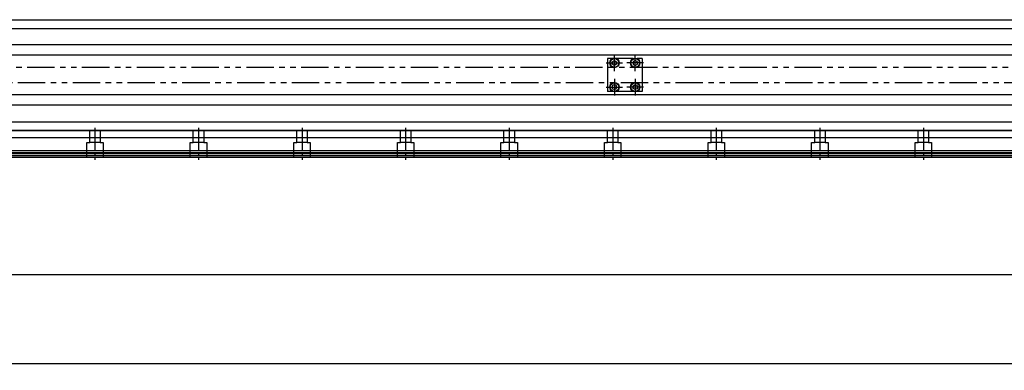
# Model space of a CAD drawing. Units: millimetres. Extents: x -2412 to 4910, y 0 to 3437.
# Drawn here: x 1406 to 1976, y 1750 to 1953 of the extents above; entities that cross this region are included whole.
import ezdxf

# ---------------------------------------------------------------- set-up
doc = ezdxf.new("R2010")
doc.units = ezdxf.units.MM
for name, pattern in [('CENTER', [17.5, 13, -1.5, 1.5, -1.5]), ('DASHED', [19.05, 12.7, -6.35]), ('PHANTOM2', [31.75, 15.875, -3.175, 3.175, -3.175, 3.175, -3.175])]:
    doc.linetypes.add(name, pattern=pattern)
doc.layers.get('Defpoints').update_dxf_attribs({"color": 1})
for name, color, linetype in [('3', 6, 'PHANTOM2'), ('CL', 3, 'CENTER'), ('PPDetail2', 7, 'Continuous'), ('PPDetail3', 7, 'Continuous'), ('PPModel1', 7, 'Continuous')]:
    doc.layers.add(name, color=color, linetype=linetype)
doc.styles.get("Standard").update_dxf_attribs({"font": 'romans.shx', "bigfont": 'whgtxt.shx'})
doc.dimstyles.new('A3', dxfattribs={"dimscale": 4, "dimtxt": 3, "dimasz": 2.5, "dimexe": 1, "dimexo": 1, "dimgap": 1, "dimtad": 1, "dimdec": 4, "dimdsep": 46, "dimtxsty": 'Standard', "dimcen": 0, "dimclrd": 4, "dimclre": 4, "dimclrt": 9, "dimazin": 2, "dimtfac": 1, "dimtdec": 4, "dimtmove": 0, "dimatfit": 3, "dimfxl": 1, "dimtolj": 1, "dimarcsym": 0})

# ---------------------------------------------------------------- blocks, each defined once
blk = doc.blocks.new('*D29')
at = {"color": 4, "lineweight": -2, "transparency": 16777216}
for p, q in [((1127.17, 1906.7), (1127.17, 1801.29)), ((4127.17, 1906.7), (4127.17, 1801.29)), ((1137.17, 1805.29), (4117.17, 1805.29))]:
    blk.add_line(p, q, dxfattribs=at)
at = {"color": 4, "transparency": 16777216}
for points in [[(1137.17, 1806.96), (1137.17, 1803.63), (1127.17, 1805.29)], [(4117.17, 1806.96), (4117.17, 1803.63), (4127.17, 1805.29)]]:
    blk.add_solid(points, dxfattribs=at)
at = {"layer": 'Defpoints', "color": 0, "transparency": 16777216}
for p in [(1127.17, 1910.7), (4127.17, 1910.7), (4127.17, 1805.29)]:
    blk.add_point(p, dxfattribs=at)
at = {"color": 9, "transparency": 16777216, "insert": (2627.17, 1815.29), "char_height": 12, "attachment_point": 5}
blk.add_mtext('\\A1;STROKE', dxfattribs=at)
blk = doc.blocks.new('*D31')
at = {"color": 4, "lineweight": -2, "transparency": 16777216}
for p, q in [((832.17, 1796.29), (832.17, 1749.93)), ((4266.17, 1796.29), (4266.17, 1749.93)), ((842.17, 1753.93), (4256.17, 1753.93))]:
    blk.add_line(p, q, dxfattribs=at)
at = {"color": 4, "transparency": 16777216}
for points in [[(842.17, 1755.6), (842.17, 1752.27), (832.17, 1753.93)], [(4256.17, 1755.6), (4256.17, 1752.27), (4266.17, 1753.93)]]:
    blk.add_solid(points, dxfattribs=at)
at = {"layer": 'Defpoints', "color": 0, "transparency": 16777216}
for p in [(832.17, 1800.29), (4266.17, 1800.29), (4266.17, 1753.93)]:
    blk.add_point(p, dxfattribs=at)
at = {"color": 9, "transparency": 16777216, "insert": (2549.17, 1763.93), "char_height": 12, "attachment_point": 5}
blk.add_mtext('\\A1;STOKE+434', dxfattribs=at)
blk = doc.blocks.new('dasdqwfgw')
for p, q in [((1999.1, 944.84), (2001.96, 944.84)), ((1999.1, 925.84), (1999.1, 944.84)), ((2001.85, 943.07), (2003.1, 943.79)), ((2001.85, 941.62), (2001.85, 943.07)), ((2003.1, 940.9), (2001.85, 941.62)), ((2003.1, 943.79), (2004.35, 943.07)), ((2004.35, 941.62), (2003.1, 940.9)), ((2004.25, 944.84), (2013.96, 944.84)), ((2004.35, 943.07), (2004.35, 941.62)), ((2015.1, 943.79), (2013.85, 943.07)), ((2013.85, 943.07), (2013.85, 941.62)), ((2013.85, 941.62), (2015.1, 940.9)), ((2016.35, 943.07), (2015.1, 943.79)), ((2015.1, 940.9), (2016.35, 941.62)), ((2016.25, 944.84), (2019.1, 944.84)), ((2016.35, 941.62), (2016.35, 943.07)), ((2019.1, 925.84), (2019.1, 944.84)), ((1999.1, 925.84), (2001.96, 925.84)), ((2003.1, 929.79), (2001.85, 929.07)), ((2001.85, 929.07), (2001.85, 927.62)), ((2001.85, 927.62), (2003.1, 926.9)), ((2004.35, 929.07), (2003.1, 929.79)), ((2003.1, 926.9), (2004.35, 927.62)), ((2004.25, 925.84), (2019.1, 925.84)), ((2004.35, 927.62), (2004.35, 929.07)), ((2013.85, 929.07), (2015.1, 929.79)), ((2013.85, 927.62), (2013.85, 929.07)), ((2015.1, 926.9), (2013.85, 927.62)), ((2015.1, 929.79), (2016.35, 929.07)), ((2016.35, 927.62), (2015.1, 926.9)), ((2016.35, 929.07), (2016.35, 927.62))]:
    blk.add_line(p, q)
for centre, radius in [((2003.1, 942.34), 2.75), ((2003.1, 942.34), 2.55), ((2015.1, 942.34), 2.75), ((2015.1, 942.34), 2.55), ((2003.1, 928.34), 2.75), ((2003.1, 928.34), 2.55), ((2015.1, 928.34), 2.75), ((2015.1, 928.34), 2.55)]:
    blk.add_circle(centre, radius)
at = {"layer": 'CL'}
for p, q in [((2003.1, 937.59), (2003.1, 947.09)), ((2015.1, 937.59), (2015.1, 947.09)), ((1998.35, 942.34), (2007.85, 942.34)), ((2019.85, 942.34), (2010.35, 942.34)), ((2003.1, 933.09), (2003.1, 923.59)), ((2015.1, 933.09), (2015.1, 923.59)), ((1998.35, 928.34), (2007.85, 928.34)), ((2019.85, 928.34), (2010.35, 928.34))]:
    blk.add_line(p, q, dxfattribs=at)
blk = doc.blocks.new('*U88')
at = {"layer": 'PPDetail2', "color": 6, "linetype": 'DASHED'}
for p, q in [((-4.75, 7.75), (-4.75, -0.75)), ((4.75, -0.75), (4.75, 7.75)), ((-4.75, -0.75), (-3, -0.75)), ((3, -0.75), (-3, -0.75)), ((-3, -0.75), (-3, -7.75)), ((3, -0.75), (4.75, -0.75)), ((3, -7.75), (3, -0.75))]:
    blk.add_line(p, q, dxfattribs=at)
at = {"layer": 'PPDetail3', "color": 4, "linetype": 'CENTER'}
blk.add_line((0, -9.25), (0, 9.25), dxfattribs=at)
blk = doc.blocks.new('*U89')
at = {"color": 0, "linetype": 'ByBlock', "lineweight": -2, "transparency": 16777216}
for p in [(300, 0), (360, 0), (420, 0), (480, 0), (540, 0), (600, 0), (660, 0), (720, 0), (780, 0)]:
    blk.add_blockref('*U88', p, dxfattribs=at)

msp = doc.modelspace()

# ---------------------------------------------------------------- linework, layer by layer
for p, q in [((899.17473, 1952.70329), (4199.17473, 1952.70329)), ((899.17473, 1947.70329), (4199.17473, 1947.70329)), ((4199.17473, 1938.20329), (899.17473, 1938.20329)), ((4199.17473, 1932.20329), (899.17473, 1932.20329)), ((4199.17473, 1909.2033), (1089.17473, 1909.2033)), ((4199.17473, 1903.20329), (1124.17473, 1903.20329)), ((1124.17473, 1893.70329), (4199.17473, 1893.70329)), ((4199.17473, 1888.70329), (1124.17473, 1888.70329))]:
    msp.add_line(p, q)
at = {"color": 7, "linetype": 'Continuous'}
msp.add_line((1124.17473, 1888.70329), (4199.17473, 1888.70329), dxfattribs=at)
at = {"layer": '3'}
for points in [[(1124.17473, 1925.20329), (4246.17473, 1925.20329)], [(4246.17473, 1916.20329), (1124.17473, 1916.20329)]]:
    msp.add_lwpolyline(points, dxfattribs=at)
at = {"layer": 'PPModel1', "color": 7, "linetype": 'Continuous'}
for p, q in [((899.17473, 1888.70329), (4199.17473, 1888.70329)), ((899.17473, 1888.70329), (4199.17473, 1888.70329)), ((1124.17473, 1884.6098), (4199.17473, 1884.6098)), ((1124.17473, 1877.02506), (4199.17473, 1877.02506)), ((1124.17473, 1875.91084), (4199.17473, 1875.91084)), ((1124.17473, 1875.32427), (4199.17473, 1875.32427)), ((1124.17473, 1874.1638), (4199.17473, 1874.1638)), ((1124.17473, 1873.20329), (4199.17473, 1873.20329))]:
    msp.add_line(p, q, dxfattribs=at)

# ---------------------------------------------------------------- block references
at = {"rotation": 180}
msp.add_blockref('dasdqwfgw', (3765.27762, 2856.04763), dxfattribs=at)
at = {"xscale": -1, "rotation": 180}
msp.add_blockref('*U89', (1149.17473, 1880.95329), dxfattribs=at)

# ---------------------------------------------------------------- dimensions: what is measured, and where the dimension line sits
for base, p1, p2, text, picture, middle in [((4127.17473, 1805.29226), (1127.17473, 1910.70329), (4127.17473, 1910.70329), 'STROKE', '*D29', (2627.17473, 1815.29226)), ((4266.17473, 1753.93288), (832.17473, 1800.29226), (4266.17473, 1800.29226), 'STOKE+434', '*D31', (2549.17473, 1763.93288))]:
    dim = msp.add_linear_dim(base=base, p1=p1, p2=p2, text=text, dimstyle='A3', override={"dimdec": 3, "dimtdec": 3, "dimatfit": 2})
    dim.commit()
    dim.dimension.update_dxf_attribs({"geometry": picture, "text_midpoint": middle})

doc.saveas('drawing.dxf')
